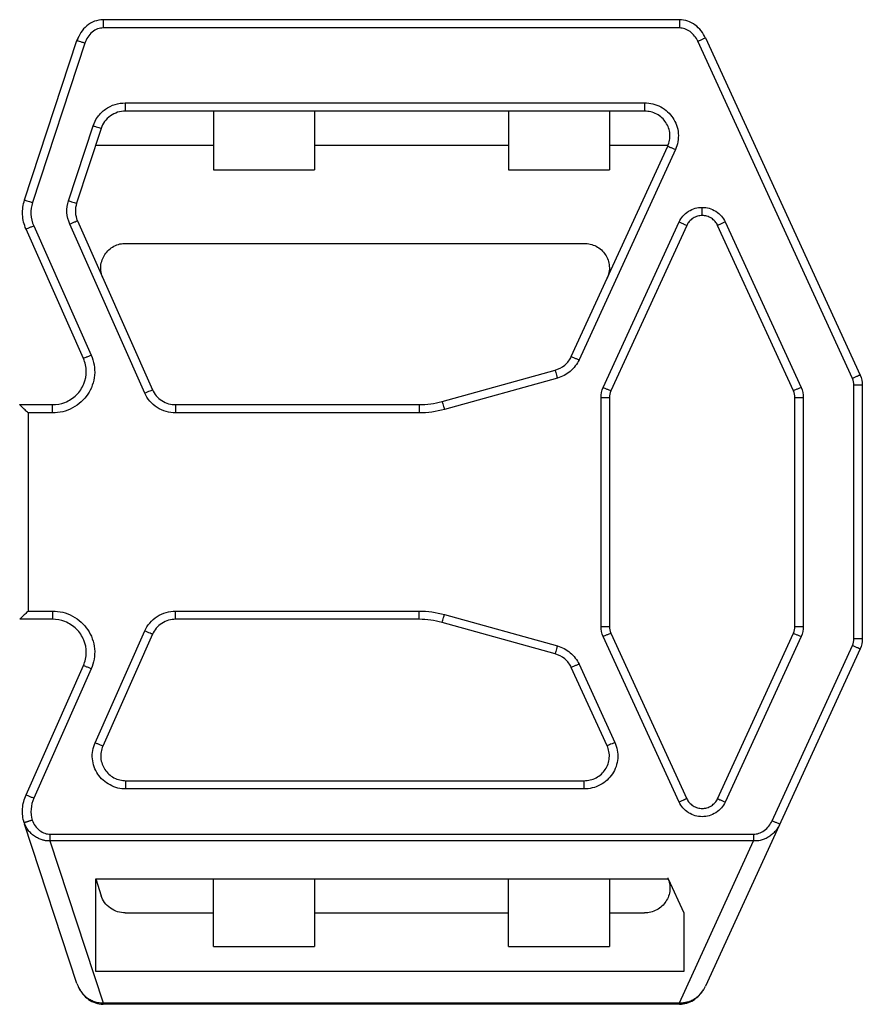
# Model space of a CAD drawing. Units: inches. Extents: x -661 to -51, y 1729 to 3048.
# Drawn here: x -259 to -157, y 2495 to 2614 of the extents above; entities that cross this region are included whole.
import ezdxf

# ---------------------------------------------------------------- set-up
doc = ezdxf.new("R2010")
doc.units = ezdxf.units.IN
doc.header["$MEASUREMENT"] = 0

# ---------------------------------------------------------------- blocks, each defined once
blk = doc.blocks.new('A$Cbecb5503')
for p, q in [((768.53, 201.38), (787.85, 207.72)), ((791.37, 207.54), (807.05, 200.59)), ((812.65, 204.33), (812.65, 208.31)), ((838.65, 208.31), (838.65, 204.33)), ((844.24, 200.59), (859.92, 207.54)), ((863.44, 207.72), (882.76, 201.38)), ((806.65, 199.66), (790.98, 206.61)), ((813.65, 207.29), (813.65, 204.33)), ((837.65, 207.29), (813.65, 207.29)), ((837.65, 204.33), (837.65, 207.29)), ((860.31, 206.61), (844.64, 199.66)), ((882.45, 200.41), (863.13, 206.75)), ((785.8, 204.64), (766.19, 198.21)), ((785.8, 119.46), (785.8, 204.64)), ((786.62, 204.64), (786.62, 119.46)), ((840.05, 193.17), (860.53, 202.25)), ((863.35, 202.39), (872.43, 199.41)), ((768.03, 201.17), (767.72, 200.97)), ((860.92, 201.32), (840.45, 192.24)), ((872.12, 198.44), (863.04, 201.42)), ((882.76, 201.38), (883.26, 201.13)), ((797.69, 199.18), (811.24, 193.17)), ((766.01, 128.43), (766.01, 198.21)), ((766.19, 198.21), (766.19, 128.43)), ((769.99, 199.11), (781.2, 199.11)), ((769.99, 127.93), (769.99, 199.11)), ((781.2, 199.11), (779.17, 198.44)), ((781.2, 199.11), (781.2, 129.81)), ((810.84, 192.24), (797.29, 198.24)), ((870.1, 199.11), (870.1, 184.85)), ((884.28, 128.43), (884.28, 198.21)), ((885.28, 128.43), (885.28, 198.21)), ((777.09, 195.53), (777.09, 184.85)), ((792.1, 139.98), (792.1, 195.44)), ((793.1, 195.44), (793.1, 139.98)), ((858.19, 195.44), (858.19, 139.98)), ((874.2, 132.66), (874.2, 195.53)), ((875.2, 195.53), (875.2, 132.66)), ((812.65, 159.95), (812.65, 189.43)), ((813.65, 189.43), (813.65, 159.95)), ((837.65, 159.95), (837.65, 189.43)), ((838.65, 189.43), (838.65, 159.95)), ((773.01, 184.85), (773.01, 172.61)), ((773.01, 184.85), (781.2, 184.85)), ((867.1, 184.85), (867.1, 172.61)), ((874.2, 184.85), (867.1, 184.85)), ((781.2, 172.61), (773.01, 172.61)), ((777.09, 172.61), (777.09, 149.15)), ((874.2, 172.61), (867.1, 172.61)), ((870.1, 172.61), (870.1, 149.15)), ((808.47, 143.49), (812.27, 157.17)), ((813.23, 156.89), (809.43, 143.21)), ((841.86, 143.21), (838.06, 156.89)), ((839.02, 157.17), (842.83, 143.49)), ((773.01, 149.15), (773.01, 136.91)), ((773.01, 149.15), (781.2, 149.15)), ((867.1, 149.15), (867.1, 136.91)), ((874.2, 149.15), (867.1, 149.15)), ((797.33, 137.19), (806.81, 141.53)), ((844.48, 141.53), (869.97, 129.86)), ((807.22, 140.6), (797.73, 136.26)), ((869.56, 128.93), (844.07, 140.6)), ((790.51, 128.48), (810.56, 137.66)), ((811.79, 137.93), (839.5, 137.93)), ((840.73, 137.66), (860.78, 128.48)), ((781.2, 136.91), (773.01, 136.91)), ((777.09, 136.91), (777.09, 132.66)), ((810.97, 136.73), (790.92, 127.55)), ((839.5, 136.91), (811.79, 136.91)), ((860.37, 127.55), (840.32, 136.73)), ((874.2, 136.91), (867.1, 136.91)), ((870.1, 136.91), (870.1, 129.81)), ((781.2, 129.81), (777.09, 127.93)), ((766.19, 128.43), (785.8, 119.46)), ((777.09, 127.93), (769.99, 127.93)), ((809.06, 106.58), (768.22, 125.27)), ((841.82, 107.51), (882.66, 126.21)), ((883.07, 125.27), (842.23, 106.58)), ((810.56, 113.72), (790.51, 122.9)), ((790.92, 123.83), (810.97, 114.65)), ((840.32, 114.65), (860.37, 123.83)), ((860.78, 122.9), (840.73, 113.72)), ((788.24, 117.23), (809.47, 107.51)), ((811.79, 114.47), (839.5, 114.47)), ((839.5, 113.45), (811.79, 113.45)), ((810.29, 107.33), (841, 107.33)), ((841, 106.31), (810.29, 106.31))]:
    blk.add_line(p, q)
for points, knots in [([(785.8, 204.64), (785.8, 204.69), (785.8, 204.79), (785.8, 204.95), (785.82, 205.11), (785.84, 205.27), (785.88, 205.43), (785.95, 205.69), (786.09, 206.07), (786.32, 206.45), (786.54, 206.74), (786.71, 206.93), (786.9, 207.11), (787.11, 207.29), (787.36, 207.46), (787.66, 207.63), (787.88, 207.72), (788, 207.77)], [0, 0, 0, 0, 0.037414, 0.075553, 0.114375, 0.153833, 0.193874, 0.234445, 0.353384, 0.488084, 0.554702, 0.618594, 0.681644, 0.748811, 0.820195, 0.903896, 1, 1, 1, 1]), ([(788, 207.77), (788.54, 207.93), (789.13, 207.99), (790.29, 207.92), (790.86, 207.77), (791.37, 207.54)], [0, 0, 0, 0, 0.5, 0.5, 1, 1, 1, 1]), ([(788.31, 206.8), (788.3, 206.83), (788.28, 206.9), (788.25, 207), (788.22, 207.1), (788.18, 207.2), (788.15, 207.29), (788.13, 207.38), (788.1, 207.46), (788.08, 207.53), (788.06, 207.6), (788.04, 207.65), (788.03, 207.69), (788.02, 207.73), (788.01, 207.75), (788, 207.76), (788, 207.77), (788, 207.77)], [0, 0, 0, 0, 0.066775, 0.135282, 0.205162, 0.276005, 0.34737, 0.418797, 0.489826, 0.560013, 0.628952, 0.696279, 0.761687, 0.824927, 0.885806, 0.944192, 1, 1, 1, 1]), ([(790.98, 206.61), (791.02, 206.72), (791.07, 206.84), (791.17, 207.07), (791.22, 207.18), (791.3, 207.36), (791.33, 207.43), (791.37, 207.52), (791.37, 207.54), (791.37, 207.54)], [0, 0, 0, 0, 0.25, 0.25, 0.5, 0.5, 0.75, 0.75, 1, 1, 1, 1]), ([(813.65, 207.29), (813.53, 207.41), (813.4, 207.54), (813.15, 207.79), (813.04, 207.91), (812.84, 208.11), (812.76, 208.19), (812.67, 208.29), (812.65, 208.31), (812.65, 208.31)], [0, 0, 0, 0, 0.25, 0.25, 0.5, 0.5, 0.75, 0.75, 1, 1, 1, 1]), ([(837.65, 207.29), (837.76, 207.41), (837.89, 207.54), (838.14, 207.79), (838.25, 207.91), (838.45, 208.11), (838.53, 208.19), (838.62, 208.29), (838.65, 208.31), (838.65, 208.31)], [0, 0, 0, 0, 0.25, 0.25, 0.5, 0.5, 0.75, 0.75, 1, 1, 1, 1]), ([(859.92, 207.54), (860.46, 207.78), (861.06, 207.93), (862.27, 207.99), (862.88, 207.9), (863.44, 207.72)], [0, 0, 0, 0, 0.5, 0.5, 1, 1, 1, 1]), ([(859.92, 207.54), (859.92, 207.54), (859.92, 207.52), (859.96, 207.43), (859.99, 207.36), (860.07, 207.18), (860.12, 207.07), (860.22, 206.84), (860.27, 206.72), (860.31, 206.61)], [0, 0, 0, 0, 0.25, 0.25, 0.5, 0.5, 0.75, 0.75, 1, 1, 1, 1]), ([(863.44, 207.72), (863.44, 207.72), (863.43, 207.7), (863.4, 207.6), (863.38, 207.53), (863.32, 207.34), (863.28, 207.23), (863.21, 206.99), (863.17, 206.86), (863.13, 206.75)], [0, 0, 0, 0, 0.25, 0.25, 0.5, 0.5, 0.75, 0.75, 1, 1, 1, 1]), ([(788.31, 206.8), (788.08, 206.71), (787.85, 206.59), (787.43, 206.29), (787.24, 206.11), (786.93, 205.71), (786.81, 205.5), (786.65, 205.06), (786.62, 204.84), (786.62, 204.64)], [0, 0, 0, 0, 0.25, 0.25, 0.5, 0.5, 0.75, 0.75, 1, 1, 1, 1]), ([(790.98, 206.61), (790.57, 206.79), (790.12, 206.9), (789.2, 206.97), (788.74, 206.92), (788.31, 206.8)], [0, 0, 0, 0, 0.5, 0.5, 1, 1, 1, 1]), ([(863.13, 206.75), (862.69, 206.9), (862.2, 206.96), (861.23, 206.92), (860.75, 206.8), (860.31, 206.61)], [0, 0, 0, 0, 0.5, 0.5, 1, 1, 1, 1]), ([(786.62, 204.64), (786.46, 204.64), (786.3, 204.64), (786.01, 204.64), (785.89, 204.64), (785.8, 204.64)], [0, 0, 0, 0, 0.5, 0.5, 1, 1, 1, 1]), ([(813.65, 204.33), (813.65, 203.93), (813.6, 203.51), (813.4, 202.69), (813.24, 202.29), (812.84, 201.53), (812.6, 201.18), (812.03, 200.56), (811.72, 200.29), (811.06, 199.85), (810.69, 199.66), (809.91, 199.38), (809.49, 199.29), (808.65, 199.21), (808.23, 199.23), (807.41, 199.37), (807.01, 199.49), (806.65, 199.66)], [0, 0, 0, 0, 0.125, 0.125, 0.25, 0.25, 0.375, 0.375, 0.5, 0.5, 0.625, 0.625, 0.75, 0.75, 0.875, 0.875, 1, 1, 1, 1]), ([(808.65, 200.25), (809.12, 200.25), (809.63, 200.34), (810.61, 200.74), (811.08, 201.05), (811.86, 201.85), (812.17, 202.33), (812.56, 203.33), (812.65, 203.85), (812.65, 204.33)], [0, 0, 0, 0, 0.25, 0.25, 0.5, 0.5, 0.75, 0.75, 1, 1, 1, 1]), ([(813.65, 204.33), (813.53, 204.33), (813.4, 204.33), (813.15, 204.33), (813.04, 204.33), (812.84, 204.33), (812.76, 204.33), (812.67, 204.33), (812.65, 204.33), (812.65, 204.33)], [0, 0, 0, 0, 0.25, 0.25, 0.5, 0.5, 0.75, 0.75, 1, 1, 1, 1]), ([(844.64, 199.66), (844.28, 199.49), (843.88, 199.37), (843.06, 199.23), (842.64, 199.21), (841.8, 199.29), (841.39, 199.38), (840.6, 199.66), (840.23, 199.85), (839.57, 200.29), (839.26, 200.56), (838.69, 201.18), (838.45, 201.53), (838.05, 202.29), (837.89, 202.69), (837.69, 203.51), (837.65, 203.93), (837.65, 204.33)], [0, 0, 0, 0, 0.125, 0.125, 0.25, 0.25, 0.375, 0.375, 0.5, 0.5, 0.625, 0.625, 0.75, 0.75, 0.875, 0.875, 1, 1, 1, 1]), ([(837.65, 204.33), (837.76, 204.33), (837.89, 204.33), (838.14, 204.33), (838.25, 204.33), (838.45, 204.33), (838.53, 204.33), (838.62, 204.33), (838.65, 204.33), (838.65, 204.33)], [0, 0, 0, 0, 0.25, 0.25, 0.5, 0.5, 0.75, 0.75, 1, 1, 1, 1]), ([(838.65, 204.33), (838.65, 203.85), (838.73, 203.33), (839.12, 202.33), (839.43, 201.85), (840.21, 201.05), (840.68, 200.74), (841.67, 200.34), (842.17, 200.25), (842.65, 200.25)], [0, 0, 0, 0, 0.25, 0.25, 0.5, 0.5, 0.75, 0.75, 1, 1, 1, 1]), ([(860.53, 202.25), (860.96, 202.44), (861.44, 202.56), (862.41, 202.61), (862.9, 202.54), (863.35, 202.39)], [0, 0, 0, 0, 0.5, 0.5, 1, 1, 1, 1]), ([(860.53, 202.25), (860.57, 202.14), (860.62, 202.02), (860.72, 201.79), (860.77, 201.68), (860.85, 201.5), (860.88, 201.43), (860.92, 201.34), (860.92, 201.32), (860.92, 201.32)], [0, 0, 0, 0, 0.25, 0.25, 0.5, 0.5, 0.75, 0.75, 1, 1, 1, 1]), ([(863.04, 201.42), (862.7, 201.53), (862.34, 201.58), (861.61, 201.55), (861.25, 201.46), (860.92, 201.32)], [0, 0, 0, 0, 0.5, 0.5, 1, 1, 1, 1]), ([(863.35, 202.39), (863.31, 202.28), (863.27, 202.16), (863.2, 201.92), (863.16, 201.8), (863.1, 201.61), (863.08, 201.54), (863.05, 201.44), (863.04, 201.42), (863.04, 201.42)], [0, 0, 0, 0, 0.25, 0.25, 0.5, 0.5, 0.75, 0.75, 1, 1, 1, 1]), ([(767.51, 200.83), (767.42, 200.78), (767.06, 200.56), (766.58, 199.98), (766.11, 199.15), (766.04, 198.52), (766.01, 198.21)], [0, 0, 0, 0, 0.101182, 0.400102, 0.698717, 1, 1, 1, 1]), ([(768.53, 201.38), (768.47, 201.36), (768.36, 201.32), (768.2, 201.25), (768.02, 201.17), (767.82, 201.06), (767.5, 200.85), (767.15, 200.56), (766.79, 200.14), (766.51, 199.68), (766.33, 199.24), (766.24, 198.86), (766.19, 198.53), (766.19, 198.31), (766.19, 198.21)], [0, 0, 0, 0, 0.046964, 0.087946, 0.12297, 0.190074, 0.250727, 0.38922, 0.511968, 0.647705, 0.766201, 0.846701, 0.924774, 1, 1, 1, 1]), ([(806.65, 199.66), (806.7, 199.77), (806.75, 199.88), (806.85, 200.11), (806.89, 200.23), (806.97, 200.41), (807, 200.48), (807.04, 200.57), (807.05, 200.59), (807.05, 200.59)], [0, 0, 0, 0, 0.25, 0.25, 0.5, 0.5, 0.75, 0.75, 1, 1, 1, 1]), ([(844.64, 199.66), (844.59, 199.77), (844.54, 199.88), (844.44, 200.11), (844.4, 200.23), (844.32, 200.41), (844.29, 200.48), (844.25, 200.57), (844.24, 200.59), (844.24, 200.59)], [0, 0, 0, 0, 0.25, 0.25, 0.5, 0.5, 0.75, 0.75, 1, 1, 1, 1]), ([(882.76, 201.38), (882.76, 201.38), (882.75, 201.36), (882.72, 201.27), (882.7, 201.19), (882.64, 201), (882.6, 200.89), (882.53, 200.65), (882.49, 200.53), (882.45, 200.41)], [0, 0, 0, 0, 0.25, 0.25, 0.5, 0.5, 0.75, 0.75, 1, 1, 1, 1]), ([(884.28, 198.21), (884.28, 198.42), (884.24, 198.64), (884.07, 199.1), (883.94, 199.33), (883.6, 199.74), (883.39, 199.92), (882.94, 200.22), (882.69, 200.33), (882.45, 200.41)], [0, 0, 0, 0, 0.25, 0.25, 0.5, 0.5, 0.75, 0.75, 1, 1, 1, 1]), ([(885.28, 198.21), (885.24, 198.57), (885.16, 199.29), (884.57, 200.22), (883.76, 200.96), (883.09, 201.23), (882.75, 201.37)], [0, 0, 0, 0, 0.249484, 0.498543, 0.748868, 1, 1, 1, 1]), ([(792.1, 195.44), (792.1, 195.76), (792.13, 196.09), (792.29, 196.75), (792.42, 197.07), (792.74, 197.68), (792.94, 197.96), (793.39, 198.46), (793.64, 198.67), (794.17, 199.03), (794.46, 199.18), (795.09, 199.4), (795.42, 199.47), (796.09, 199.53), (796.43, 199.52), (797.09, 199.41), (797.4, 199.31), (797.69, 199.18)], [0, 0, 0, 0, 0.125, 0.125, 0.25, 0.25, 0.375, 0.375, 0.5, 0.5, 0.625, 0.625, 0.75, 0.75, 0.875, 0.875, 1, 1, 1, 1]), ([(797.29, 198.24), (797.29, 198.24), (797.3, 198.26), (797.34, 198.36), (797.37, 198.43), (797.45, 198.61), (797.5, 198.72), (797.59, 198.95), (797.64, 199.07), (797.69, 199.18)], [0, 0, 0, 0, 0.25, 0.25, 0.5, 0.5, 0.75, 0.75, 1, 1, 1, 1]), ([(872.43, 199.41), (872.39, 199.3), (872.35, 199.18), (872.27, 198.94), (872.24, 198.82), (872.18, 198.63), (872.16, 198.56), (872.13, 198.46), (872.12, 198.44), (872.12, 198.44)], [0, 0, 0, 0, 0.25, 0.25, 0.5, 0.5, 0.75, 0.75, 1, 1, 1, 1]), ([(872.43, 199.41), (872.8, 199.29), (873.17, 199.11), (873.86, 198.61), (874.18, 198.29), (874.69, 197.58), (874.89, 197.17), (875.14, 196.35), (875.2, 195.93), (875.2, 195.53)], [0, 0, 0, 0, 0.25, 0.25, 0.5, 0.5, 0.75, 0.75, 1, 1, 1, 1]), ([(766.19, 198.21), (766.13, 198.21), (766.09, 198.21), (766.03, 198.21), (766.01, 198.21), (766.01, 198.21)], [0, 0, 0, 0, 0.5, 0.5, 1, 1, 1, 1]), ([(777.09, 195.53), (777.09, 195.83), (777.13, 196.15), (777.33, 196.76), (777.47, 197.06), (777.86, 197.6), (778.09, 197.84), (778.61, 198.21), (778.89, 198.35), (779.17, 198.44)], [0, 0, 0, 0, 0.25, 0.25, 0.5, 0.5, 0.75, 0.75, 1, 1, 1, 1]), ([(797.29, 198.24), (797.07, 198.34), (796.84, 198.41), (796.35, 198.5), (796.09, 198.51), (795.59, 198.47), (795.34, 198.41), (794.87, 198.24), (794.65, 198.13), (794.25, 197.86), (794.06, 197.7), (793.73, 197.33), (793.58, 197.12), (793.34, 196.67), (793.25, 196.42), (793.13, 195.93), (793.1, 195.68), (793.1, 195.44)], [0, 0, 0, 0, 0.125, 0.125, 0.25, 0.25, 0.375, 0.375, 0.5, 0.5, 0.625, 0.625, 0.75, 0.75, 0.875, 0.875, 1, 1, 1, 1]), ([(854, 198.24), (854.22, 198.34), (854.45, 198.41), (854.94, 198.5), (855.2, 198.51), (855.7, 198.47), (855.95, 198.41), (856.42, 198.24), (856.64, 198.13), (857.04, 197.86), (857.23, 197.7), (857.56, 197.33), (857.71, 197.12), (857.95, 196.67), (858.05, 196.42), (858.17, 195.93), (858.19, 195.68), (858.19, 195.44)], [0, 0, 0, 0, 0.125, 0.125, 0.25, 0.25, 0.375, 0.375, 0.5, 0.5, 0.625, 0.625, 0.75, 0.75, 0.875, 0.875, 1, 1, 1, 1]), ([(874.2, 195.53), (874.2, 195.83), (874.16, 196.15), (873.96, 196.76), (873.82, 197.06), (873.43, 197.6), (873.2, 197.84), (872.68, 198.21), (872.4, 198.35), (872.12, 198.44)], [0, 0, 0, 0, 0.25, 0.25, 0.5, 0.5, 0.75, 0.75, 1, 1, 1, 1]), ([(885.27, 198.21), (885.27, 198.21), (885.27, 198.21), (885.18, 198.21), (885.02, 198.21), (884.8, 198.21), (884.55, 198.21), (884.37, 198.21), (884.28, 198.21)], [0, 0, 0, 0, 0.147362, 0.315312, 0.483262, 0.657656, 0.83205, 1, 1, 1, 1]), ([(792.1, 195.44), (792.21, 195.44), (792.34, 195.44), (792.59, 195.44), (792.71, 195.44), (792.9, 195.44), (792.98, 195.44), (793.08, 195.44), (793.1, 195.44), (793.1, 195.44)], [0, 0, 0, 0, 0.25, 0.25, 0.5, 0.5, 0.75, 0.75, 1, 1, 1, 1]), ([(875.2, 195.53), (875.08, 195.53), (874.96, 195.53), (874.71, 195.53), (874.59, 195.53), (874.4, 195.53), (874.32, 195.53), (874.22, 195.53), (874.2, 195.53), (874.2, 195.53)], [0, 0, 0, 0, 0.25, 0.25, 0.5, 0.5, 0.75, 0.75, 1, 1, 1, 1]), ([(810.84, 192.24), (810.84, 192.24), (810.85, 192.26), (810.89, 192.35), (810.92, 192.42), (811, 192.6), (811.04, 192.71), (811.14, 192.94), (811.19, 193.06), (811.24, 193.17)], [0, 0, 0, 0, 0.25, 0.25, 0.5, 0.5, 0.75, 0.75, 1, 1, 1, 1]), ([(812.65, 189.43), (812.65, 189.71), (812.61, 190), (812.44, 190.57), (812.32, 190.85), (811.99, 191.36), (811.79, 191.59), (811.34, 191.97), (811.09, 192.12), (810.84, 192.24)], [0, 0, 0, 0, 0.25, 0.25, 0.5, 0.5, 0.75, 0.75, 1, 1, 1, 1]), ([(811.24, 193.17), (811.58, 193.02), (811.9, 192.82), (812.5, 192.31), (812.77, 192.01), (813.21, 191.33), (813.38, 190.95), (813.59, 190.19), (813.65, 189.8), (813.65, 189.43)], [0, 0, 0, 0, 0.25, 0.25, 0.5, 0.5, 0.75, 0.75, 1, 1, 1, 1]), ([(837.65, 189.43), (837.65, 189.8), (837.7, 190.19), (837.91, 190.95), (838.08, 191.33), (838.52, 192.01), (838.79, 192.31), (839.39, 192.82), (839.72, 193.02), (840.05, 193.17)], [0, 0, 0, 0, 0.25, 0.25, 0.5, 0.5, 0.75, 0.75, 1, 1, 1, 1]), ([(840.45, 192.24), (840.2, 192.12), (839.95, 191.97), (839.5, 191.59), (839.3, 191.36), (838.97, 190.85), (838.85, 190.57), (838.68, 190), (838.65, 189.71), (838.65, 189.43)], [0, 0, 0, 0, 0.25, 0.25, 0.5, 0.5, 0.75, 0.75, 1, 1, 1, 1]), ([(840.05, 193.17), (840.1, 193.06), (840.15, 192.94), (840.25, 192.71), (840.29, 192.6), (840.37, 192.42), (840.4, 192.35), (840.44, 192.26), (840.45, 192.24), (840.45, 192.24)], [0, 0, 0, 0, 0.25, 0.25, 0.5, 0.5, 0.75, 0.75, 1, 1, 1, 1]), ([(812.65, 189.43), (812.65, 189.43), (812.67, 189.43), (812.76, 189.43), (812.84, 189.43), (813.04, 189.43), (813.15, 189.43), (813.4, 189.43), (813.53, 189.43), (813.65, 189.43)], [0, 0, 0, 0, 0.25, 0.25, 0.5, 0.5, 0.75, 0.75, 1, 1, 1, 1]), ([(838.65, 189.43), (838.65, 189.43), (838.62, 189.43), (838.53, 189.43), (838.45, 189.43), (838.25, 189.43), (838.14, 189.43), (837.89, 189.43), (837.76, 189.43), (837.65, 189.43)], [0, 0, 0, 0, 0.25, 0.25, 0.5, 0.5, 0.75, 0.75, 1, 1, 1, 1]), ([(812.65, 159.95), (812.65, 159.95), (812.67, 159.95), (812.76, 159.95), (812.84, 159.95), (813.04, 159.95), (813.15, 159.95), (813.4, 159.95), (813.53, 159.95), (813.65, 159.95)], [0, 0, 0, 0, 0.25, 0.25, 0.5, 0.5, 0.75, 0.75, 1, 1, 1, 1]), ([(838.65, 159.95), (838.65, 159.95), (838.62, 159.95), (838.53, 159.95), (838.45, 159.95), (838.25, 159.95), (838.14, 159.95), (837.89, 159.95), (837.76, 159.95), (837.65, 159.95)], [0, 0, 0, 0, 0.25, 0.25, 0.5, 0.5, 0.75, 0.75, 1, 1, 1, 1]), ([(812.27, 157.17), (812.27, 157.17), (812.29, 157.16), (812.38, 157.14), (812.45, 157.11), (812.64, 157.06), (812.76, 157.03), (812.99, 156.96), (813.11, 156.92), (813.23, 156.89)], [0, 0, 0, 0, 0.25, 0.25, 0.5, 0.5, 0.75, 0.75, 1, 1, 1, 1]), ([(839.02, 157.17), (839.02, 157.17), (839, 157.16), (838.91, 157.14), (838.84, 157.11), (838.65, 157.06), (838.53, 157.03), (838.3, 156.96), (838.18, 156.92), (838.06, 156.89)], [0, 0, 0, 0, 0.25, 0.25, 0.5, 0.5, 0.75, 0.75, 1, 1, 1, 1]), ([(806.81, 141.53), (807.19, 141.71), (807.56, 141.98), (808.14, 142.67), (808.35, 143.08), (808.47, 143.49)], [0, 0, 0, 0, 0.5, 0.5, 1, 1, 1, 1]), ([(809.43, 143.21), (809.35, 142.94), (809.24, 142.66), (808.97, 142.14), (808.8, 141.89), (808.41, 141.43), (808.19, 141.22), (807.72, 140.87), (807.47, 140.72), (807.22, 140.6)], [0, 0, 0, 0, 0.25, 0.25, 0.5, 0.5, 0.75, 0.75, 1, 1, 1, 1]), ([(809.43, 143.21), (809.31, 143.25), (809.19, 143.28), (808.95, 143.35), (808.84, 143.38), (808.65, 143.44), (808.58, 143.46), (808.49, 143.49), (808.47, 143.49), (808.47, 143.49)], [0, 0, 0, 0, 0.25, 0.25, 0.5, 0.5, 0.75, 0.75, 1, 1, 1, 1]), ([(842.83, 143.49), (842.83, 143.49), (842.8, 143.49), (842.71, 143.46), (842.64, 143.44), (842.45, 143.38), (842.34, 143.35), (842.1, 143.28), (841.98, 143.25), (841.86, 143.21)], [0, 0, 0, 0, 0.25, 0.25, 0.5, 0.5, 0.75, 0.75, 1, 1, 1, 1]), ([(844.07, 140.6), (843.82, 140.72), (843.57, 140.87), (843.1, 141.22), (842.88, 141.43), (842.49, 141.89), (842.32, 142.14), (842.05, 142.66), (841.94, 142.94), (841.86, 143.21)], [0, 0, 0, 0, 0.25, 0.25, 0.5, 0.5, 0.75, 0.75, 1, 1, 1, 1]), ([(842.83, 143.49), (842.94, 143.08), (843.15, 142.67), (843.73, 141.98), (844.1, 141.71), (844.48, 141.53)], [0, 0, 0, 0, 0.5, 0.5, 1, 1, 1, 1]), ([(807.22, 140.6), (807.17, 140.71), (807.12, 140.83), (807.02, 141.06), (806.97, 141.17), (806.89, 141.35), (806.86, 141.42), (806.82, 141.51), (806.81, 141.53), (806.81, 141.53)], [0, 0, 0, 0, 0.25, 0.25, 0.5, 0.5, 0.75, 0.75, 1, 1, 1, 1]), ([(844.48, 141.53), (844.48, 141.53), (844.47, 141.51), (844.43, 141.42), (844.4, 141.35), (844.32, 141.17), (844.27, 141.06), (844.17, 140.83), (844.12, 140.71), (844.07, 140.6)], [0, 0, 0, 0, 0.25, 0.25, 0.5, 0.5, 0.75, 0.75, 1, 1, 1, 1]), ([(797.73, 136.26), (797.44, 136.13), (797.13, 136.03), (796.47, 135.91), (796.13, 135.89), (795.45, 135.94), (795.12, 136.01), (794.49, 136.23), (794.19, 136.38), (793.66, 136.74), (793.4, 136.95), (792.95, 137.45), (792.74, 137.73), (792.42, 138.34), (792.3, 138.66), (792.14, 139.32), (792.1, 139.66), (792.1, 139.98)], [0, 0, 0, 0, 0.125, 0.125, 0.25, 0.25, 0.375, 0.375, 0.5, 0.5, 0.625, 0.625, 0.75, 0.75, 0.875, 0.875, 1, 1, 1, 1]), ([(792.1, 139.98), (792.21, 139.98), (792.34, 139.98), (792.59, 139.98), (792.71, 139.98), (792.9, 139.98), (792.98, 139.98), (793.08, 139.98), (793.1, 139.98), (793.1, 139.98)], [0, 0, 0, 0, 0.25, 0.25, 0.5, 0.5, 0.75, 0.75, 1, 1, 1, 1]), ([(793.1, 139.98), (793.1, 139.74), (793.13, 139.49), (793.25, 138.99), (793.34, 138.75), (793.58, 138.29), (793.73, 138.08), (794.07, 137.71), (794.27, 137.55), (794.67, 137.28), (794.89, 137.17), (795.36, 137.01), (795.61, 136.95), (796.12, 136.91), (796.38, 136.93), (796.87, 137.02), (797.11, 137.09), (797.33, 137.19)], [0, 0, 0, 0, 0.125, 0.125, 0.25, 0.25, 0.375, 0.375, 0.5, 0.5, 0.625, 0.625, 0.75, 0.75, 0.875, 0.875, 1, 1, 1, 1]), ([(858.19, 139.98), (858.19, 139.74), (858.17, 139.49), (858.04, 138.99), (857.95, 138.75), (857.71, 138.29), (857.56, 138.08), (857.22, 137.71), (857.02, 137.55), (856.62, 137.28), (856.4, 137.17), (855.93, 137.01), (855.68, 136.95), (855.17, 136.91), (854.91, 136.93), (854.42, 137.02), (854.18, 137.09), (853.97, 137.19)], [0, 0, 0, 0, 0.125, 0.125, 0.25, 0.25, 0.375, 0.375, 0.5, 0.5, 0.625, 0.625, 0.75, 0.75, 0.875, 0.875, 1, 1, 1, 1]), ([(797.73, 136.26), (797.69, 136.37), (797.63, 136.49), (797.53, 136.72), (797.49, 136.83), (797.41, 137.01), (797.37, 137.08), (797.33, 137.17), (797.33, 137.19), (797.33, 137.19)], [0, 0, 0, 0, 0.25, 0.25, 0.5, 0.5, 0.75, 0.75, 1, 1, 1, 1]), ([(810.97, 136.73), (810.97, 136.73), (810.96, 136.75), (810.92, 136.84), (810.89, 136.91), (810.81, 137.09), (810.76, 137.2), (810.66, 137.43), (810.61, 137.55), (810.56, 137.66)], [0, 0, 0, 0, 0.25, 0.25, 0.5, 0.5, 0.75, 0.75, 1, 1, 1, 1]), ([(811.79, 137.93), (811.79, 137.81), (811.79, 137.68), (811.79, 137.43), (811.79, 137.31), (811.79, 137.11), (811.79, 137.03), (811.79, 136.93), (811.79, 136.91), (811.79, 136.91)], [0, 0, 0, 0, 0.25, 0.25, 0.5, 0.5, 0.75, 0.75, 1, 1, 1, 1]), ([(839.5, 137.93), (839.5, 137.81), (839.5, 137.68), (839.5, 137.43), (839.5, 137.31), (839.5, 137.11), (839.5, 137.03), (839.5, 136.93), (839.5, 136.91), (839.5, 136.91)], [0, 0, 0, 0, 0.25, 0.25, 0.5, 0.5, 0.75, 0.75, 1, 1, 1, 1]), ([(840.73, 137.66), (840.68, 137.55), (840.63, 137.43), (840.53, 137.2), (840.48, 137.09), (840.4, 136.91), (840.37, 136.84), (840.33, 136.75), (840.32, 136.73), (840.32, 136.73)], [0, 0, 0, 0, 0.25, 0.25, 0.5, 0.5, 0.75, 0.75, 1, 1, 1, 1]), ([(781.32, 129.86), (781.1, 129.76), (780.86, 129.69), (780.37, 129.6), (780.12, 129.58), (779.61, 129.62), (779.36, 129.68), (778.88, 129.84), (778.66, 129.95), (778.26, 130.22), (778.07, 130.38), (777.73, 130.75), (777.58, 130.97), (777.33, 131.42), (777.24, 131.67), (777.12, 132.16), (777.09, 132.41), (777.09, 132.66)], [0, 0, 0, 0, 0.125, 0.125, 0.25, 0.25, 0.375, 0.375, 0.5, 0.5, 0.625, 0.625, 0.75, 0.75, 0.875, 0.875, 1, 1, 1, 1]), ([(875.2, 132.66), (875.2, 132.33), (875.16, 132), (875, 131.33), (874.88, 131.01), (874.55, 130.4), (874.35, 130.12), (873.9, 129.62), (873.64, 129.41), (873.11, 129.05), (872.81, 128.9), (872.18, 128.68), (871.84, 128.61), (871.17, 128.56), (870.83, 128.58), (870.17, 128.7), (869.85, 128.8), (869.56, 128.93)], [0, 0, 0, 0, 0.125, 0.125, 0.25, 0.25, 0.375, 0.375, 0.5, 0.5, 0.625, 0.625, 0.75, 0.75, 0.875, 0.875, 1, 1, 1, 1]), ([(869.97, 129.86), (870.19, 129.76), (870.43, 129.69), (870.92, 129.6), (871.18, 129.58), (871.68, 129.62), (871.93, 129.68), (872.41, 129.84), (872.63, 129.95), (873.03, 130.22), (873.22, 130.38), (873.56, 130.75), (873.71, 130.97), (873.96, 131.42), (874.05, 131.67), (874.17, 132.16), (874.2, 132.41), (874.2, 132.66)], [0, 0, 0, 0, 0.125, 0.125, 0.25, 0.25, 0.375, 0.375, 0.5, 0.5, 0.625, 0.625, 0.75, 0.75, 0.875, 0.875, 1, 1, 1, 1]), ([(875.2, 132.66), (875.08, 132.66), (874.96, 132.66), (874.71, 132.66), (874.59, 132.66), (874.4, 132.66), (874.32, 132.66), (874.22, 132.66), (874.2, 132.66), (874.2, 132.66)], [0, 0, 0, 0, 0.25, 0.25, 0.5, 0.5, 0.75, 0.75, 1, 1, 1, 1]), ([(869.97, 129.86), (869.97, 129.86), (869.96, 129.84), (869.92, 129.75), (869.89, 129.68), (869.81, 129.5), (869.76, 129.39), (869.66, 129.16), (869.61, 129.04), (869.56, 128.93)], [0, 0, 0, 0, 0.25, 0.25, 0.5, 0.5, 0.75, 0.75, 1, 1, 1, 1]), ([(766.01, 128.43), (766.04, 128.14), (766.1, 127.55), (766.5, 126.74), (767.05, 126.04), (767.53, 125.69), (767.78, 125.52)], [0, 0, 0, 0, 0.250374, 0.499226, 0.748804, 1, 1, 1, 1]), ([(766.19, 128.43), (766.13, 128.43), (766.09, 128.43), (766.03, 128.43), (766.01, 128.43), (766.01, 128.43)], [0, 0, 0, 0, 0.5, 0.5, 1, 1, 1, 1]), ([(766.19, 128.43), (766.19, 128.38), (766.19, 128.28), (766.19, 128.13), (766.21, 127.98), (766.23, 127.82), (766.26, 127.66), (766.32, 127.4), (766.45, 127.03), (766.69, 126.59), (767, 126.17), (767.31, 125.86), (767.62, 125.62), (767.89, 125.44), (768.11, 125.33), (768.22, 125.27)], [0, 0, 0, 0, 0.037049, 0.07497, 0.11372, 0.15325, 0.193508, 0.234437, 0.351752, 0.487997, 0.610606, 0.748469, 0.818444, 0.902244, 1, 1, 1, 1]), ([(790.51, 122.9), (790.26, 123.01), (790.02, 123.16), (789.58, 123.55), (789.38, 123.77), (789.06, 124.28), (788.94, 124.56), (788.77, 125.12), (788.74, 125.41), (788.74, 125.97), (788.77, 126.26), (788.94, 126.82), (789.06, 127.1), (789.38, 127.61), (789.58, 127.83), (790.02, 128.21), (790.26, 128.37), (790.51, 128.48)], [0, 0, 0, 0, 0.125, 0.125, 0.25, 0.25, 0.375, 0.375, 0.5, 0.5, 0.625, 0.625, 0.75, 0.75, 0.875, 0.875, 1, 1, 1, 1]), ([(790.92, 127.55), (790.92, 127.55), (790.91, 127.57), (790.87, 127.66), (790.84, 127.73), (790.76, 127.91), (790.71, 128.02), (790.61, 128.25), (790.56, 128.37), (790.51, 128.48)], [0, 0, 0, 0, 0.25, 0.25, 0.5, 0.5, 0.75, 0.75, 1, 1, 1, 1]), ([(860.78, 128.48), (860.73, 128.37), (860.68, 128.25), (860.58, 128.02), (860.53, 127.91), (860.45, 127.73), (860.42, 127.66), (860.38, 127.57), (860.37, 127.55), (860.37, 127.55)], [0, 0, 0, 0, 0.25, 0.25, 0.5, 0.5, 0.75, 0.75, 1, 1, 1, 1]), ([(860.78, 128.48), (861.03, 128.37), (861.27, 128.21), (861.71, 127.83), (861.91, 127.61), (862.23, 127.1), (862.36, 126.82), (862.52, 126.26), (862.55, 125.97), (862.55, 125.69)], [0, 0, 0, 0, 0.25, 0.25, 0.5, 0.5, 0.75, 0.75, 1, 1, 1, 1]), ([(882.66, 126.21), (882.88, 126.31), (883.1, 126.44), (883.5, 126.76), (883.68, 126.95), (883.98, 127.36), (884.1, 127.58), (884.24, 128.01), (884.28, 128.23), (884.28, 128.43)], [0, 0, 0, 0, 0.25, 0.25, 0.5, 0.5, 0.75, 0.75, 1, 1, 1, 1]), ([(883.06, 125.29), (883.36, 125.45), (883.96, 125.77), (884.67, 126.52), (885.17, 127.42), (885.24, 128.1), (885.28, 128.43)], [0, 0, 0, 0, 0.251511, 0.502185, 0.751218, 1, 1, 1, 1]), ([(885.27, 128.43), (885.27, 128.43), (885.27, 128.43), (885.18, 128.43), (885.02, 128.43), (884.8, 128.43), (884.55, 128.43), (884.37, 128.43), (884.28, 128.43)], [0, 0, 0, 0, 0.147359, 0.315309, 0.48326, 0.657655, 0.83205, 1, 1, 1, 1]), ([(790.92, 127.55), (790.75, 127.47), (790.59, 127.37), (790.3, 127.12), (790.17, 126.97), (789.95, 126.63), (789.87, 126.44), (789.76, 126.07), (789.74, 125.87), (789.74, 125.5), (789.76, 125.31), (789.87, 124.93), (789.95, 124.75), (790.17, 124.41), (790.3, 124.26), (790.59, 124.01), (790.75, 123.9), (790.92, 123.83)], [0, 0, 0, 0, 0.125, 0.125, 0.25, 0.25, 0.375, 0.375, 0.5, 0.5, 0.625, 0.625, 0.75, 0.75, 0.875, 0.875, 1, 1, 1, 1]), ([(861.55, 125.69), (861.55, 125.87), (861.53, 126.07), (861.42, 126.44), (861.34, 126.63), (861.13, 126.97), (860.99, 127.12), (860.7, 127.37), (860.54, 127.47), (860.37, 127.55)], [0, 0, 0, 0, 0.25, 0.25, 0.5, 0.5, 0.75, 0.75, 1, 1, 1, 1]), ([(860.37, 123.83), (860.54, 123.9), (860.7, 124.01), (860.99, 124.26), (861.13, 124.41), (861.34, 124.75), (861.42, 124.93), (861.53, 125.31), (861.55, 125.5), (861.55, 125.69)], [0, 0, 0, 0, 0.25, 0.25, 0.5, 0.5, 0.75, 0.75, 1, 1, 1, 1]), ([(862.55, 125.69), (862.55, 125.41), (862.52, 125.12), (862.36, 124.56), (862.23, 124.28), (861.91, 123.77), (861.71, 123.55), (861.27, 123.16), (861.03, 123.01), (860.78, 122.9)], [0, 0, 0, 0, 0.25, 0.25, 0.5, 0.5, 0.75, 0.75, 1, 1, 1, 1]), ([(861.55, 125.69), (861.55, 125.69), (861.57, 125.69), (861.67, 125.69), (861.75, 125.69), (861.94, 125.69), (862.06, 125.69), (862.31, 125.69), (862.44, 125.69), (862.55, 125.69)], [0, 0, 0, 0, 0.25, 0.25, 0.5, 0.5, 0.75, 0.75, 1, 1, 1, 1]), ([(883.07, 125.27), (883.07, 125.27), (883.06, 125.29), (883.02, 125.39), (882.99, 125.46), (882.91, 125.64), (882.86, 125.75), (882.76, 125.98), (882.7, 126.1), (882.66, 126.21)], [0, 0, 0, 0, 0.25, 0.25, 0.5, 0.5, 0.75, 0.75, 1, 1, 1, 1]), ([(790.92, 123.83), (790.92, 123.83), (790.91, 123.81), (790.87, 123.72), (790.84, 123.65), (790.76, 123.47), (790.71, 123.35), (790.61, 123.13), (790.56, 123.01), (790.51, 122.9)], [0, 0, 0, 0, 0.25, 0.25, 0.5, 0.5, 0.75, 0.75, 1, 1, 1, 1]), ([(860.78, 122.9), (860.73, 123.01), (860.68, 123.13), (860.58, 123.35), (860.53, 123.47), (860.45, 123.65), (860.42, 123.72), (860.38, 123.81), (860.37, 123.83), (860.37, 123.83)], [0, 0, 0, 0, 0.25, 0.25, 0.5, 0.5, 0.75, 0.75, 1, 1, 1, 1]), ([(787.83, 116.3), (787.77, 116.33), (787.65, 116.38), (787.49, 116.47), (787.34, 116.57), (787.21, 116.66), (787.1, 116.74), (786.88, 116.92), (786.61, 117.19), (786.29, 117.61), (786.05, 118.06), (785.91, 118.48), (785.83, 118.84), (785.79, 119.15), (785.8, 119.36), (785.8, 119.46)], [0, 0, 0, 0, 0.050636, 0.097784, 0.141437, 0.181606, 0.218316, 0.251601, 0.389457, 0.512076, 0.648308, 0.76564, 0.846795, 0.92505, 1, 1, 1, 1]), ([(786.62, 119.46), (786.46, 119.46), (786.3, 119.46), (786.01, 119.46), (785.89, 119.46), (785.8, 119.46)], [0, 0, 0, 0, 0.5, 0.5, 1, 1, 1, 1]), ([(786.62, 119.46), (786.62, 119.25), (786.65, 119.04), (786.8, 118.6), (786.91, 118.38), (787.21, 117.97), (787.4, 117.78), (787.8, 117.46), (788.02, 117.33), (788.24, 117.23)], [0, 0, 0, 0, 0.25, 0.25, 0.5, 0.5, 0.75, 0.75, 1, 1, 1, 1]), ([(787.83, 116.3), (787.83, 116.3), (787.84, 116.32), (787.88, 116.41), (787.91, 116.48), (787.99, 116.66), (788.04, 116.77), (788.14, 117), (788.19, 117.12), (788.24, 117.23)], [0, 0, 0, 0, 0.25, 0.25, 0.5, 0.5, 0.75, 0.75, 1, 1, 1, 1]), ([(810.97, 114.65), (810.97, 114.65), (810.96, 114.63), (810.92, 114.54), (810.89, 114.47), (810.81, 114.29), (810.76, 114.17), (810.66, 113.95), (810.61, 113.83), (810.56, 113.72)], [0, 0, 0, 0, 0.25, 0.25, 0.5, 0.5, 0.75, 0.75, 1, 1, 1, 1]), ([(840.73, 113.72), (840.68, 113.83), (840.63, 113.95), (840.53, 114.17), (840.48, 114.29), (840.4, 114.47), (840.37, 114.54), (840.33, 114.63), (840.32, 114.65), (840.32, 114.65)], [0, 0, 0, 0, 0.25, 0.25, 0.5, 0.5, 0.75, 0.75, 1, 1, 1, 1]), ([(811.79, 114.47), (811.79, 114.47), (811.79, 114.45), (811.79, 114.35), (811.79, 114.27), (811.79, 114.07), (811.79, 113.95), (811.79, 113.7), (811.79, 113.57), (811.79, 113.45)], [0, 0, 0, 0, 0.25, 0.25, 0.5, 0.5, 0.75, 0.75, 1, 1, 1, 1]), ([(839.5, 114.47), (839.5, 114.47), (839.5, 114.45), (839.5, 114.35), (839.5, 114.27), (839.5, 114.07), (839.5, 113.95), (839.5, 113.7), (839.5, 113.57), (839.5, 113.45)], [0, 0, 0, 0, 0.25, 0.25, 0.5, 0.5, 0.75, 0.75, 1, 1, 1, 1]), ([(809.06, 106.58), (809.06, 106.58), (809.07, 106.6), (809.11, 106.69), (809.14, 106.76), (809.22, 106.94), (809.27, 107.05), (809.37, 107.28), (809.42, 107.4), (809.47, 107.51)], [0, 0, 0, 0, 0.25, 0.25, 0.5, 0.5, 0.75, 0.75, 1, 1, 1, 1]), ([(842.23, 106.58), (842.23, 106.58), (842.22, 106.6), (842.18, 106.69), (842.15, 106.76), (842.07, 106.94), (842.02, 107.05), (841.92, 107.28), (841.87, 107.4), (841.82, 107.51)], [0, 0, 0, 0, 0.25, 0.25, 0.5, 0.5, 0.75, 0.75, 1, 1, 1, 1]), ([(810.29, 106.31), (810.29, 106.31), (810.29, 106.33), (810.29, 106.43), (810.29, 106.51), (810.29, 106.71), (810.29, 106.83), (810.29, 107.08), (810.29, 107.21), (810.29, 107.33)], [0, 0, 0, 0, 0.25, 0.25, 0.5, 0.5, 0.75, 0.75, 1, 1, 1, 1]), ([(841, 106.31), (841, 106.31), (841, 106.33), (841, 106.43), (841, 106.51), (841, 106.71), (841, 106.83), (841, 107.08), (841, 107.21), (841, 107.33)], [0, 0, 0, 0, 0.25, 0.25, 0.5, 0.5, 0.75, 0.75, 1, 1, 1, 1])]:
    blk.add_open_spline(points, degree=3, knots=knots)
for points in [[(788, 207.77), (787.95, 207.75), (787.9, 207.74), (787.85, 207.72)], [(788, 207.77), (788, 207.77), (788, 207.77), (788, 207.77)], [(807.05, 200.59), (807.55, 200.37), (808.1, 200.25), (808.65, 200.25)], [(842.65, 200.25), (843.19, 200.25), (843.74, 200.37), (844.24, 200.59)], [(812.27, 157.17), (812.52, 158.07), (812.65, 159.01), (812.65, 159.95)], [(813.65, 159.95), (813.65, 158.92), (813.5, 157.88), (813.23, 156.89)], [(838.06, 156.89), (837.79, 157.88), (837.65, 158.92), (837.65, 159.95)], [(838.65, 159.95), (838.65, 159.01), (838.77, 158.07), (839.02, 157.17)], [(810.56, 137.66), (810.94, 137.84), (811.37, 137.93), (811.79, 137.93)], [(839.5, 137.93), (839.92, 137.93), (840.35, 137.84), (840.73, 137.66)], [(811.79, 136.91), (811.51, 136.91), (811.22, 136.85), (810.97, 136.73)], [(840.32, 136.73), (840.07, 136.85), (839.78, 136.91), (839.5, 136.91)], [(810.97, 114.65), (811.22, 114.53), (811.51, 114.47), (811.79, 114.47)], [(839.5, 114.47), (839.78, 114.47), (840.07, 114.53), (840.32, 114.65)], [(811.79, 113.45), (811.37, 113.45), (810.94, 113.54), (810.56, 113.72)], [(840.73, 113.72), (840.35, 113.54), (839.92, 113.45), (839.5, 113.45)], [(809.47, 107.51), (809.72, 107.39), (810.01, 107.33), (810.29, 107.33)], [(841, 107.33), (841.28, 107.33), (841.57, 107.39), (841.82, 107.51)], [(810.29, 106.31), (809.87, 106.31), (809.44, 106.4), (809.06, 106.58)], [(842.23, 106.58), (841.85, 106.4), (841.42, 106.31), (841, 106.31)]]:
    blk.add_open_spline(points, degree=3)

msp = doc.modelspace()

# ---------------------------------------------------------------- block references
at = {"rotation": 90}
msp.add_blockref('A$Cbecb5503', (-50.62, 1729.18), dxfattribs=at)

doc.saveas('drawing.dxf')
